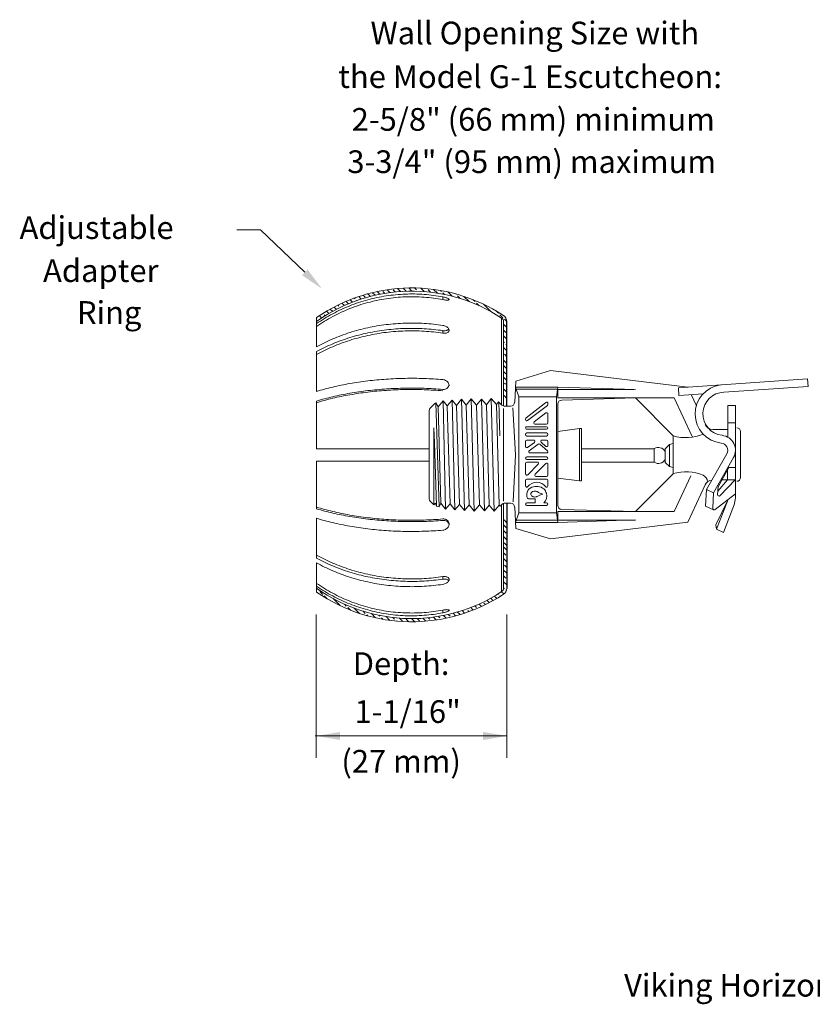
# Model space of a CAD drawing. Extents: x 17.47 to 22.23, y 24.55 to 27.09.
# Drawn here: x 17.47 to 19.42, y 24.66 to 27.09 of the extents above; entities that cross this region are included whole.
import ezdxf
from ezdxf.enums import TextEntityAlignment as Align

# ---------------------------------------------------------------- set-up
doc = ezdxf.new("R2010")
doc.units = 0
doc.header["$LTSCALE"] = 0.1
doc.header["$MEASUREMENT"] = 0
doc.layers.get('0').update_dxf_attribs({"linetype": 'CONTINUOUS'})
doc.layers.add('3', color=3, linetype='CONTINUOUS')
doc.layers.add('Hatch', color=6, linetype='CONTINUOUS')

msp = doc.modelspace()

# ---------------------------------------------------------------- linework, layer by layer
at = {"color": 7, "lineweight": 20}
for p, q in [((18.004, 26.5722), (18.0624, 26.5722)), ((18.1717, 26.4672), (18.0624, 26.5722)), ((18.5124, 26.3997), (18.5124, 26.4065)), ((18.2009, 26.2832), (18.2009, 26.3553)), ((18.6575, 26.3542), (18.6575, 26.1404)), ((18.6621, 26.3457), (18.6621, 26.1372)), ((18.5124, 26.317), (18.5124, 26.3232)), ((18.2009, 26.2716), (18.2009, 26.1731)), ((18.6923, 26.1989), (18.7781, 26.225)), ((19.1168, 26.1834), (18.7781, 26.225)), ((18.6923, 26.1989), (18.6896, 26.1464)), ((19.0936, 26.1821), (19.4126, 26.2044)), ((19.4126, 26.2044), (19.4139, 26.1857)), ((18.7, 26.1601), (18.6916, 26.1841)), ((18.7964, 26.1841), (18.6916, 26.1841)), ((18.7956, 26.1785), (18.6935, 26.1785)), ((18.7964, 26.1841), (18.7925, 26.1601)), ((18.9838, 26.1783), (18.7962, 26.1783)), ((18.7962, 26.1783), (18.7962, 26.1571)), ((18.7964, 26.1841), (18.9874, 26.1782)), ((19.0936, 26.1821), (19.095, 26.1634)), ((19.095, 26.1634), (19.1549, 26.1676)), ((19.2061, 26.1712), (19.4139, 26.1857)), ((18.2009, 26.1496), (18.2009, 26.032)), ((18.5233, 26.1373), (18.535, 26.1518)), ((18.5421, 25.8811), (18.535, 26.1518)), ((18.546, 26.1385), (18.535, 26.1518)), ((18.546, 26.1385), (18.5584, 26.1538)), ((18.5655, 25.8791), (18.5584, 26.1538)), ((18.5701, 26.1397), (18.5584, 26.1538)), ((18.5701, 26.1397), (18.5825, 26.155)), ((18.5896, 25.8779), (18.5825, 26.155)), ((18.5956, 26.1391), (18.5825, 26.155)), ((18.5956, 26.1391), (18.608, 26.1544)), ((18.615, 25.8786), (18.6079, 26.1543)), ((18.6197, 26.1402), (18.608, 26.1544)), ((18.6197, 26.1402), (18.6319, 26.1554)), ((18.639, 25.8776), (18.6319, 26.1554)), ((18.6319, 26.1554), (18.6445, 26.1407)), ((18.6445, 26.1407), (18.6501, 26.1478)), ((18.6501, 26.1478), (18.6582, 26.1397)), ((18.6528, 26.0637), (18.6504, 26.1476)), ((18.7, 26.1601), (18.7925, 26.1601)), ((18.7, 26.1601), (18.7, 26.0171)), ((18.7623, 26.1427), (18.7666, 26.1461)), ((18.7716, 26.1413), (18.7716, 26.1438)), ((18.7925, 26.1601), (18.7925, 26.0171)), ((19.0831, 26.1571), (18.7962, 26.1571)), ((18.8059, 26.1519), (18.9874, 26.1571)), ((19.0807, 26.0638), (18.9874, 26.1571)), ((19.1276, 26.0619), (19.0831, 26.1571)), ((19.1379, 26.1381), (19.1251, 26.1655)), ((18.5302, 25.8958), (18.5233, 26.1373)), ((18.5531, 25.8944), (18.546, 26.1385)), ((18.5772, 25.8933), (18.5701, 26.1397)), ((18.6027, 25.8938), (18.5956, 26.1391)), ((18.6268, 25.8927), (18.6197, 26.1402)), ((18.6516, 25.8922), (18.6445, 26.1407)), ((18.6619, 25.9025), (18.6619, 26.1312)), ((18.6655, 26.1367), (18.6793, 26.1367)), ((18.6919, 26.0171), (18.6852, 26.1329)), ((18.7177, 26.1084), (18.7623, 26.1427)), ((18.7215, 26.1013), (18.7704, 26.1388)), ((18.7378, 26.098), (18.7666, 26.1202)), ((18.7962, 26.1419), (18.7962, 26.0171)), ((19.2347, 26.1385), (19.2159, 26.1385)), ((19.2159, 26.0601), (19.2159, 26.1385)), ((19.2347, 26.1385), (19.2347, 25.9219)), ((18.7165, 26.1037), (18.7165, 26.106)), ((18.7716, 26.1177), (18.7716, 26.0956)), ((19.2346, 26.096), (19.2159, 26.096)), ((18.7685, 26.0862), (18.7196, 26.0862)), ((18.7685, 26.08), (18.7196, 26.08)), ((18.7685, 26.0707), (18.7196, 26.0707)), ((18.7685, 26.0925), (18.7397, 26.0925)), ((18.7965, 26.0744), (18.8497, 26.0814)), ((18.8497, 26.0814), (18.8497, 25.9526)), ((18.8497, 26.0814), (18.8544, 26.0814)), ((18.8544, 26.017), (18.8544, 26.0814)), ((19.2159, 26.0794), (19.1785, 26.0794)), ((19.247, 26.0175), (19.247, 26.074)), ((18.7165, 26.0663), (18.7165, 26.0676)), ((18.7165, 26.0373), (18.7165, 26.0501)), ((18.7685, 26.0632), (18.7196, 26.0632)), ((18.7367, 26.0532), (18.7196, 26.0532)), ((18.7215, 26.0348), (18.7385, 26.0476)), ((18.7664, 26.0377), (18.7551, 26.0477)), ((18.7685, 26.0532), (18.7571, 26.0532)), ((18.7716, 26.0676), (18.7716, 26.0663)), ((18.7716, 26.0501), (18.7716, 26.0401)), ((19.0807, 26.0171), (19.0807, 26.0638)), ((18.2009, 26.032), (18.4788, 26.032)), ((18.7256, 26.027), (18.7476, 26.0435)), ((18.7703, 26.0268), (18.7516, 26.0433)), ((18.8711, 26.032), (18.8544, 26.032)), ((18.9771, 26.032), (18.8707, 26.032)), ((19.034, 26.032), (18.9771, 26.032)), ((19.034, 26.032), (19.034, 26.0152)), ((19.0611, 25.9975), (19.0612, 26.032)), ((19.0612, 26.032), (19.0715, 26.0421)), ((19.0612, 26.0253), (19.0612, 26.0211)), ((19.0715, 26.0421), (19.0805, 26.0445)), ((19.0715, 25.988), (19.0715, 26.0421)), ((18.4788, 26.0014), (18.2009, 26.0014)), ((18.2009, 25.8837), (18.2009, 26.0014)), ((18.6857, 25.9012), (18.6919, 26.0171)), ((18.7, 25.874), (18.7, 26.0171)), ((18.7685, 26.0115), (18.7196, 26.0115)), ((18.7685, 26.0053), (18.7196, 26.0053)), ((18.7455, 25.9991), (18.7196, 25.9991)), ((18.7683, 26.0214), (18.7275, 26.0214)), ((18.7925, 25.874), (18.7925, 26.0171)), ((18.7962, 25.8922), (18.7962, 26.0171)), ((18.8544, 25.9526), (18.8544, 26.017)), ((18.8711, 25.9983), (18.8544, 25.9983)), ((18.9771, 25.9983), (18.8698, 25.9983)), ((19.034, 25.9983), (18.9771, 25.9983)), ((19.034, 25.9983), (19.034, 26.0152)), ((19.0611, 25.9981), (19.0714, 25.988)), ((19.0807, 26.0171), (19.0807, 25.9703)), ((19.2132, 26.0193), (19.1631, 25.931)), ((19.2297, 26.0099), (19.1804, 25.9231)), ((19.247, 26.0175), (19.247, 25.9609)), ((18.7165, 25.9697), (18.7165, 25.9959)), ((18.7218, 25.9675), (18.7477, 25.9938)), ((18.7399, 25.9688), (18.7663, 25.9955)), ((18.7716, 25.9933), (18.7716, 25.9666)), ((19.0714, 25.988), (19.0804, 25.9857)), ((19.1914, 25.9382), (19.2178, 25.9858)), ((19.2152, 25.9812), (19.2152, 25.9553)), ((19.2345, 25.9858), (19.2178, 25.9858)), ((18.7165, 25.9402), (18.7165, 25.9538)), ((18.7685, 25.9569), (18.7196, 25.9569)), ((18.7685, 25.9635), (18.7421, 25.9635)), ((18.7716, 25.9538), (18.7716, 25.9402)), ((18.7965, 25.9596), (18.8497, 25.9526)), ((18.8497, 25.9526), (18.8544, 25.9526)), ((19.0807, 25.9703), (18.9874, 25.877)), ((19.1242, 25.9652), (19.0831, 25.877)), ((19.1909, 25.927), (19.2151, 25.9553)), ((19.1968, 25.9161), (19.234, 25.9548)), ((19.2146, 25.9547), (19.1983, 25.9547)), ((19.2344, 25.9548), (19.2149, 25.9548)), ((19.1596, 25.9427), (19.1168, 25.8507)), ((19.1631, 25.931), (19.1609, 25.8903)), ((19.1632, 25.9312), (19.1804, 25.9231)), ((19.1903, 25.919), (19.1914, 25.9382)), ((18.7402, 25.9083), (18.724, 25.9083)), ((18.7402, 25.8983), (18.7402, 25.9083)), ((19.1804, 25.9231), (19.1784, 25.885)), ((19.1845, 25.8817), (19.2345, 25.9204)), ((19.1857, 25.8437), (19.215, 25.903)), ((19.188, 25.8334), (19.215, 25.9027)), ((19.215, 25.9053), (19.215, 25.9027)), ((19.2347, 25.9219), (19.2347, 25.9192)), ((18.5302, 25.8958), (18.5193, 25.8826)), ((18.5302, 25.8958), (18.5421, 25.8811)), ((18.5531, 25.8944), (18.5421, 25.8811)), ((18.5531, 25.8944), (18.5655, 25.8791)), ((18.5772, 25.8933), (18.5655, 25.8791)), ((18.5772, 25.8933), (18.5896, 25.8779)), ((18.6027, 25.8938), (18.5896, 25.8779)), ((18.5903, 25.8788), (18.5898, 25.8779)), ((18.6027, 25.8938), (18.6151, 25.8785)), ((18.6268, 25.8927), (18.6151, 25.8785)), ((18.6268, 25.8927), (18.6391, 25.8775)), ((18.6391, 25.8775), (18.6516, 25.8922)), ((18.6516, 25.8922), (18.6535, 25.8898)), ((18.6535, 25.8898), (18.6582, 25.8945)), ((18.6575, 25.8937), (18.6575, 25.6791)), ((18.6621, 25.8969), (18.6621, 25.6877)), ((18.6655, 25.8975), (18.6793, 25.8975)), ((18.6923, 25.8353), (18.6896, 25.8877)), ((18.7402, 25.8983), (18.7196, 25.8983)), ((18.7685, 25.8921), (18.7196, 25.8921)), ((18.7685, 25.8983), (18.7618, 25.8983)), ((19.0831, 25.877), (18.7962, 25.877)), ((18.7962, 25.8559), (18.7962, 25.877)), ((18.8059, 25.8822), (18.9874, 25.877)), ((19.1806, 25.8813), (19.1609, 25.8903)), ((19.2051, 25.8252), (19.2282, 25.8848)), ((18.2009, 25.7618), (18.2009, 25.8603)), ((18.7, 25.874), (18.6916, 25.85)), ((18.7956, 25.8556), (18.6935, 25.8556)), ((18.7, 25.874), (18.7925, 25.874)), ((18.7964, 25.85), (18.7925, 25.874)), ((18.9874, 25.8559), (18.7962, 25.8559)), ((18.7964, 25.85), (18.9874, 25.856)), ((18.7964, 25.85), (18.6916, 25.85)), ((18.6923, 25.8353), (18.7781, 25.8091)), ((19.1168, 25.8507), (18.7781, 25.8091)), ((19.188, 25.8334), (19.1857, 25.8437)), ((19.2051, 25.8252), (19.188, 25.8334)), ((18.2009, 25.6781), (18.2009, 25.7502)), ((18.5124, 25.7164), (18.5124, 25.7101)), ((18.5124, 25.6337), (18.5124, 25.6269))]:
    msp.add_line(p, q, dxfattribs=at)
for p, q in [((18.67, 26.1367), (18.67, 26.3463)), ((18.67, 25.8975), (18.67, 25.6867))]:
    msp.add_line(p, q)
at = {"lineweight": 20}
for p, q in [((18.4921, 26.143), (18.4947, 26.1455)), ((18.5029, 25.8881), (18.4947, 26.1455)), ((18.4947, 26.1455), (18.5011, 26.1349)), ((18.5011, 26.1349), (18.513, 26.1497)), ((18.5193, 25.8826), (18.513, 26.1497)), ((18.5233, 26.1373), (18.513, 26.1497)), ((18.4788, 26.1263), (18.4788, 25.9083)), ((18.4812, 26.1322), (18.4921, 26.143)), ((18.5073, 25.8975), (18.5011, 26.1349)), ((18.4788, 26.0161), (18.4788, 26.1155)), ((18.4788, 26.0152), (18.4788, 26.1146)), ((18.4901, 25.8935), (18.4901, 26.0838)), ((18.4915, 26.0473), (18.4901, 26.0838)), ((18.4963, 25.8906), (18.4915, 26.0473)), ((18.4788, 26.0177), (18.4788, 25.9183)), ((18.4812, 25.9025), (18.4901, 25.8935)), ((18.4942, 25.8973), (18.4901, 25.8935)), ((18.4963, 25.8905), (18.4942, 25.8973)), ((18.4965, 25.8905), (18.4963, 25.8906)), ((18.5029, 25.8881), (18.4963, 25.8905)), ((18.5073, 25.8975), (18.5029, 25.8881)), ((18.5073, 25.8975), (18.5193, 25.8826)), ((18.5246, 25.8492), (18.5248, 25.849)), ((18.5248, 25.849), (18.5267, 25.849)), ((18.5269, 25.8492), (18.5267, 25.849))]:
    msp.add_line(p, q, dxfattribs=at)
at = {"color": 7, "linetype": 'Continuous', "lineweight": 20}
for p, q in [((18.2, 25.326), (18.2, 25.6229)), ((18.6705, 25.326), (18.6705, 25.6229)), ((18.2, 25.2694), (18.2, 25.5663)), ((18.6705, 25.2694), (18.6705, 25.5663)), ((18.6705, 25.3231), (18.1973, 25.3231))]:
    msp.add_line(p, q, dxfattribs=at)
at = {"color": 7, "lineweight": 20}
for centre, radius, start, end in [((18.4354, 26.0167), 0.4119, 56.6536, 124.7115), ((18.4354, 26.0167), 0.404, 56.6536, 125.4858), ((18.6519, 26.3457), 0.0102, 0, 56.6536), ((18.6519, 26.3457), 0.0181, 0, 56.6536), ((19.2072, 26.1177), 0.0723, 97.523, 263.9353), ((19.2072, 26.1179), 0.0533, 91.2174, 263.7876), ((18.6793, 26.147), 0.0103, 270, 357), ((18.7685, 26.1436), 0.00311, 0, 128.3548), ((18.8061, 26.1419), 0.00998, 91.6568, 180), ((18.6655, 26.147), 0.0103, 225, 270), ((18.7685, 26.1177), 0.00311, 0, 127.5572), ((18.7685, 26.1413), 0.00311, 307.5572, 0), ((18.7196, 26.106), 0.00311, 127.5572, 180), ((18.7196, 26.1037), 0.00311, 180, 307.5572), ((18.7397, 26.0956), 0.00311, 127.5572, 270), ((18.7685, 26.0956), 0.00311, 270, 0), ((18.7196, 26.0831), 0.00311, 89.9999, 270), ((18.7196, 26.0676), 0.00311, 90, 180), ((18.7685, 26.0831), 0.00311, 270, 90), ((18.7685, 26.0676), 0.00311, 0, 90), ((19.1785, 26.1002), 0.0208, 205, 270), ((19.2376, 26.074), 0.00944, 0, 90), ((18.7196, 26.0663), 0.00311, 180, 270), ((18.7196, 26.0501), 0.00311, 90, 180), ((18.7367, 26.0501), 0.00311, 306.8566, 90), ((18.7571, 26.0501), 0.00311, 90, 228.6996), ((18.7685, 26.0663), 0.00311, 270, 0), ((18.7685, 26.0501), 0.00311, 0, 90), ((19.1123, 26.1665), 0.1074, 252.9177, 293.3352), ((19.1463, 26.0848), 0.019, 296.7259, 296.8397), ((19.1977, 26.0281), 0.0368, 330.4046, 83.9353), ((18.7196, 26.0373), 0.00311, 180, 306.8566), ((18.7275, 26.0245), 0.00311, 126.8566, 270), ((18.7495, 26.041), 0.00311, 48.6996, 126.8566), ((18.7685, 26.0401), 0.00311, 228.6996, 0), ((18.7683, 26.0245), 0.00311, 270, 48.6996), ((19.0443, 26.0152), 0.0197, 30.8509, 121.3143), ((19.1977, 26.0281), 0.0178, 330.4046, 83.9353), ((18.7196, 26.0084), 0.00311, 89.9999, 270), ((18.7196, 25.9959), 0.00311, 90, 180), ((18.7455, 25.9959), 0.00311, 315.4137, 90), ((18.7685, 26.0084), 0.00311, 270, 90), ((19.0443, 26.0152), 0.0197, 238.6857, 329.1491), ((18.7685, 25.9933), 0.00311, 0, 135.4137), ((19.1123, 25.8677), 0.1074, 66.6648, 107.0823), ((18.7196, 25.9697), 0.00311, 180, 315.4137), ((18.7196, 25.9538), 0.00311, 90, 180), ((18.7441, 25.9217), 0.0275, 37.1673, 142.8327), ((18.7421, 25.9666), 0.00311, 135.4137, 270), ((18.7685, 25.9666), 0.00311, 270, 0), ((18.7685, 25.9538), 0.00311, 0, 90), ((19.1463, 25.9493), 0.019, 4.2126, 63.2741), ((19.1785, 25.9339), 0.0208, 95.6314, 155), ((19.2376, 25.9609), 0.00944, 270, 0), ((18.7196, 25.9402), 0.00311, 180, 322.8327), ((18.7382, 25.9184), 0.019, 161.3178, 206.1538), ((18.738, 25.9191), 0.0186, 108.5504, 163.1739), ((18.7373, 25.9188), 0.0079, 126.8186, 151.0436), ((18.7434, 25.9101), 0.0289, 50.9799, 113.0136), ((18.7386, 25.917), 0.0101, 107.2277, 126.8186), ((18.7395, 25.9142), 0.0131, 90, 107.2277), ((18.7395, 25.9142), 0.0131, 72.7723, 90), ((18.7404, 25.917), 0.0101, 63.7102, 72.7723), ((18.7728, 25.9719), 0.0537, 238.5802, 255.2274), ((18.7431, 25.9145), 0.0259, 16.8983, 44.3912), ((18.7685, 25.9402), 0.00311, 217.1673, 0), ((18.724, 25.9114), 0.00311, 206.1538, 270), ((18.7352, 25.9199), 0.00557, 151.0436, 179.2475), ((18.7352, 25.9201), 0.00557, 180.7525, 208.9564), ((18.7373, 25.9212), 0.0079, 208.9564, 233.1814), ((18.7386, 25.923), 0.0101, 233.1814, 252.7723), ((18.7395, 25.9258), 0.0131, 252.7723, 270), ((18.7395, 25.9258), 0.0131, 270, 287.2277), ((18.7404, 25.923), 0.0101, 287.2277, 296.2898), ((18.7728, 25.8681), 0.0537, 104.7726, 121.4198), ((18.7439, 25.9156), 0.0249, 315.966, 15.0389), ((19.1941, 25.9187), 0.00379, 176.635, 316.1006), ((19.1398, 25.9192), 0.0949, 338.7368, 0), ((18.6655, 25.8872), 0.0103, 90, 135), ((18.6793, 25.8872), 0.0103, 3, 90), ((18.7196, 25.8952), 0.00311, 89.9999, 270), ((18.7685, 25.8952), 0.00311, 270, 90), ((18.8061, 25.8922), 0.00998, 180, 268.3432), ((19.1822, 25.8847), 0.00379, 176.9455, 307.6936), ((18.4354, 26.0167), 0.404, 234.5142, 303.3464), ((18.6519, 25.6877), 0.0102, 303.3464, 360), ((18.6519, 25.6877), 0.0181, 303.3464, 0), ((18.4354, 26.0167), 0.4119, 235.2885, 303.3464)]:
    msp.add_arc(centre, radius, start, end, dxfattribs=at)
at = {"lineweight": 20}
for centre, start, end in [((18.4871, 26.1263), 134.8586, 180), ((18.4871, 25.9083), 180, 224.6692)]:
    msp.add_arc(centre, 0.00832, start, end, dxfattribs=at)
at = {"color": 7, "lineweight": 20}
for points, start_tangent, end_tangent in [([(18.2009, 26.3405), (18.2405, 26.3648), (18.2827, 26.3845), (18.327, 26.3993), (18.3727, 26.4089), (18.4193, 26.4134), (18.466, 26.4126), (18.5124, 26.4065)], (0.820848, 0.571147), (0.98252, -0.186157)), ([(18.5124, 26.3997), (18.466, 26.4058), (18.4193, 26.4066), (18.3727, 26.4021), (18.327, 26.3924), (18.2827, 26.3777), (18.2405, 26.358), (18.2009, 26.3337)], (-0.98252, 0.186157), (-0.820848, -0.571147)), ([(18.5277, 26.4002), (18.5276, 26.4007), (18.5264, 26.4018), (18.5241, 26.4031), (18.5208, 26.4044), (18.5168, 26.4055), (18.5124, 26.4065)], (-0.003198, 0.999995), (-0.98252, 0.186157)), ([(18.5124, 26.3997), (18.5168, 26.399), (18.5208, 26.3986), (18.5241, 26.3986), (18.5264, 26.399), (18.5276, 26.3997), (18.5277, 26.4002)], (0.98252, -0.186157), (-0.003198, 0.999995)), ([(18.2009, 26.2832), (18.2405, 26.3027), (18.2827, 26.3184), (18.327, 26.3303), (18.3727, 26.3381), (18.4193, 26.3416), (18.466, 26.341), (18.5124, 26.3361)], (0.873254, 0.487266), (0.988653, -0.150218)), ([(18.5124, 26.3232), (18.4661, 26.328), (18.4194, 26.3287), (18.373, 26.3252), (18.3273, 26.3176), (18.283, 26.3061), (18.2407, 26.2906), (18.2009, 26.2716)], (-0.98909, 0.147313), (-0.879113, -0.476614)), ([(18.5124, 26.317), (18.466, 26.3219), (18.4193, 26.3225), (18.3727, 26.319), (18.327, 26.3112), (18.2827, 26.2993), (18.2405, 26.2836), (18.2009, 26.2641)], (-0.988653, 0.150218), (-0.873254, -0.487266)), ([(18.5277, 26.3242), (18.5276, 26.3256), (18.5264, 26.3284), (18.5241, 26.331), (18.5208, 26.3333), (18.5168, 26.335), (18.5124, 26.3361)], (-0.000975, 1), (-0.988653, 0.150218)), ([(18.5258, 26.3261), (18.5234, 26.3245), (18.5202, 26.3234), (18.5163, 26.323), (18.5124, 26.3232)], (-0.71988, -0.694098), (-0.98909, 0.147313)), ([(18.5124, 26.317), (18.5168, 26.3167), (18.5208, 26.3173), (18.5241, 26.3186), (18.5264, 26.3205), (18.5276, 26.3229), (18.5277, 26.3242)], (0.988653, -0.150218), (-0.000975, 1)), ([(18.5269, 26.3274), (18.5258, 26.3261)], (-0.531242, -0.84722), (-0.71988, -0.694098)), ([(18.2009, 26.1731), (18.2405, 26.1839), (18.2827, 26.1927), (18.327, 26.1992), (18.3727, 26.2035), (18.4193, 26.2055), (18.466, 26.2052), (18.5124, 26.2024)], (0.955249, 0.295803), (0.996464, -0.084023)), ([(18.5278, 26.1873), (18.5276, 26.1893), (18.5264, 26.1932), (18.5241, 26.1967), (18.5208, 26.1995), (18.5168, 26.2015), (18.5124, 26.2024)], (-0.000121, 1), (-0.996464, 0.084023)), ([(18.5124, 26.1783), (18.4661, 26.181), (18.4194, 26.1813), (18.373, 26.1794), (18.3273, 26.1752), (18.283, 26.1688), (18.2407, 26.1602), (18.2009, 26.1496)], (-0.996602, 0.082373), (-0.957596, -0.288114)), ([(18.5124, 26.1748), (18.466, 26.1775), (18.4193, 26.1779), (18.3727, 26.1759), (18.327, 26.1716), (18.2827, 26.165), (18.2405, 26.1563), (18.2009, 26.1455)], (-0.996464, 0.084023), (-0.955249, -0.295803)), ([(18.5273, 26.1875), (18.5258, 26.1842), (18.5234, 26.1816), (18.5202, 26.1795), (18.5163, 26.1784), (18.5124, 26.1783)], (-0.278421, -0.960459), (-0.996602, 0.082373)), ([(18.5277, 26.1894), (18.5273, 26.1875)], (-0.115063, -0.993358), (-0.278421, -0.960459)), ([(18.2009, 25.8879), (18.2405, 25.8771), (18.2827, 25.8683), (18.327, 25.8617), (18.3727, 25.8574), (18.4193, 25.8554), (18.466, 25.8558), (18.5124, 25.8585)], (0.955249, -0.295803), (0.996464, 0.084023)), ([(18.2009, 25.8837), (18.2407, 25.8731), (18.283, 25.8646), (18.3273, 25.8582), (18.373, 25.854), (18.4194, 25.852), (18.4661, 25.8524), (18.5124, 25.855)], (0.957596, -0.288114), (0.996602, 0.082373)), ([(18.5124, 25.8309), (18.466, 25.8282), (18.4193, 25.8278), (18.3727, 25.8298), (18.327, 25.8341), (18.2827, 25.8407), (18.2405, 25.8495), (18.2009, 25.8603)], (-0.996464, -0.084023), (-0.955249, 0.295803)), ([(18.5278, 25.846), (18.5276, 25.8479), (18.5264, 25.8516), (18.5241, 25.8547), (18.5208, 25.857), (18.5168, 25.8583), (18.5124, 25.8585)], (0.000067, 1), (-0.996464, -0.084023)), ([(18.5124, 25.855), (18.5171, 25.8548), (18.5215, 25.8531), (18.5248, 25.8504), (18.527, 25.8468)], (0.996602, 0.082373), (0.354464, -0.93507)), ([(18.5124, 25.8309), (18.5168, 25.8318), (18.5208, 25.8338), (18.5241, 25.8367), (18.5264, 25.8402), (18.5276, 25.8441), (18.5278, 25.846)], (0.996464, 0.084023), (0.000067, 1)), ([(18.527, 25.8468), (18.5273, 25.8459)], (0.354464, -0.93507), (0.281922, -0.959437)), ([(18.2009, 25.7693), (18.2405, 25.7498), (18.2827, 25.734), (18.327, 25.7222), (18.3727, 25.7144), (18.4193, 25.7108), (18.466, 25.7115), (18.5124, 25.7164)], (0.873254, -0.487266), (0.988653, 0.150218)), ([(18.2009, 25.7618), (18.2407, 25.7427), (18.283, 25.7273), (18.3273, 25.7157), (18.373, 25.7081), (18.4194, 25.7047), (18.4661, 25.7053), (18.5124, 25.7101)], (0.879113, -0.476614), (0.98909, 0.147313)), ([(18.5124, 25.6972), (18.466, 25.6924), (18.4193, 25.6917), (18.3727, 25.6953), (18.327, 25.703), (18.2827, 25.7149), (18.2405, 25.7307), (18.2009, 25.7502)], (-0.988653, -0.150218), (-0.873254, 0.487266)), ([(18.5277, 25.7091), (18.5276, 25.7105), (18.5264, 25.7129), (18.5241, 25.7148), (18.5208, 25.7161), (18.5168, 25.7166), (18.5124, 25.7164)], (0.000827, 1), (-0.988653, -0.150218)), ([(18.5124, 25.7101), (18.5171, 25.7103), (18.5215, 25.7096), (18.5248, 25.708)], (0.98909, 0.147313), (0.81507, -0.579362)), ([(18.5124, 25.6972), (18.5168, 25.6983), (18.5208, 25.7001), (18.5241, 25.7024), (18.5264, 25.705), (18.5276, 25.7078), (18.5277, 25.7091)], (0.988653, 0.150218), (0.000827, 1)), ([(18.5248, 25.708), (18.5257, 25.7073)], (0.81507, -0.579362), (0.727506, -0.686101)), ([(18.5257, 25.7073), (18.5268, 25.706)], (0.727506, -0.686101), (0.53396, -0.84551)), ([(18.2009, 25.6997), (18.2405, 25.6754), (18.2827, 25.6557), (18.327, 25.6409), (18.3727, 25.6312), (18.4193, 25.6268), (18.466, 25.6276), (18.5124, 25.6337)], (0.820848, -0.571147), (0.98252, 0.186157)), ([(18.5124, 25.6269), (18.466, 25.6208), (18.4193, 25.6199), (18.3727, 25.6244), (18.327, 25.6341), (18.2827, 25.6489), (18.2405, 25.6685), (18.2009, 25.6929)], (-0.98252, -0.186157), (-0.820848, 0.571147)), ([(18.5277, 25.6332), (18.5276, 25.6336), (18.5264, 25.6343), (18.5241, 25.6347), (18.5208, 25.6347), (18.5168, 25.6344), (18.5124, 25.6337)], (-0.000237, 1), (-0.98252, -0.186157)), ([(18.5124, 25.6269), (18.5168, 25.6278), (18.5208, 25.629), (18.5241, 25.6303), (18.5264, 25.6315), (18.5276, 25.6327), (18.5277, 25.6332)], (0.98252, 0.186157), (-0.000237, 1))]:
    msp.add_spline(points, degree=3, dxfattribs=dict(at, start_tangent=start_tangent, end_tangent=end_tangent))
at = {"lineweight": 20}
for points, start_tangent, end_tangent in [([(18.5261, 25.8494), (18.5259, 25.8513)], (-0.431107, 0.902301), (-0.007035, 0.999975)), ([(18.5266, 25.849), (18.5261, 25.8494)], (-0.998532, 0.05416), (-0.431107, 0.902301)), ([(18.5267, 25.849), (18.5266, 25.849)], (-1, 0), (-0.998532, 0.054161))]:
    msp.add_spline(points, degree=3, dxfattribs=dict(at, start_tangent=start_tangent, end_tangent=end_tangent))
at = {"color": 7, "lineweight": 20}
msp.add_solid([(18.1785, 26.4743), (18.2142, 26.4264), (18.1649, 26.4601)], dxfattribs=at)
at = {"color": 7, "linetype": 'Continuous', "lineweight": 20}
for points in [[(18.2589, 25.3329), (18.2589, 25.3132), (18.2, 25.3231)], [(18.6118, 25.3329), (18.6118, 25.3132), (18.6706, 25.3231)]]:
    msp.add_solid(points, dxfattribs=at)
at = {"layer": 'Hatch', "color": 7, "lineweight": 20}
for p, q in [((18.321, 26.4057), (18.3159, 26.4108)), ((18.3335, 26.4077), (18.3271, 26.4141)), ((18.3451, 26.4105), (18.3391, 26.4165)), ((18.357, 26.413), (18.3504, 26.4197)), ((18.3692, 26.4153), (18.3644, 26.4201)), ((18.3818, 26.4172), (18.3749, 26.4241)), ((18.3947, 26.4187), (18.3896, 26.4238)), ((18.408, 26.4198), (18.4007, 26.4271)), ((18.4218, 26.4205), (18.4149, 26.4274)), ((18.436, 26.4207), (18.4282, 26.4285)), ((18.4474, 26.4238), (18.4427, 26.4285)), ((18.4661, 26.4196), (18.4577, 26.428)), ((18.4821, 26.418), (18.4763, 26.4238)), ((18.4988, 26.4157), (18.4895, 26.425)), ((18.5088, 26.4201), (18.5066, 26.4224)), ((18.5165, 26.4125), (18.5124, 26.4165)), ((18.5352, 26.4082), (18.5246, 26.4188)), ((18.5449, 26.4129), (18.5438, 26.414)), ((18.256, 26.384), (18.2537, 26.3863)), ((18.2694, 26.3851), (18.2635, 26.391)), ((18.2795, 26.3894), (18.2741, 26.3949)), ((18.2898, 26.3936), (18.2837, 26.3996)), ((18.2957, 26.4021), (18.2942, 26.4036)), ((18.3003, 26.3975), (18.2993, 26.3985)), ((18.3111, 26.4011), (18.3049, 26.4074)), ((18.5554, 26.4025), (18.5486, 26.4093)), ((18.5773, 26.395), (18.5645, 26.4078)), ((18.5919, 26.3949), (18.5872, 26.3996)), ((18.602, 26.3848), (18.5955, 26.3913)), ((18.631, 26.3702), (18.6128, 26.3884)), ((18.2223, 26.36), (18.2199, 26.3624)), ((18.2313, 26.3654), (18.2256, 26.3711)), ((18.2405, 26.3706), (18.2347, 26.3764)), ((18.2499, 26.3756), (18.2441, 26.3815)), ((18.6497, 26.366), (18.6436, 26.3721)), ((18.6605, 26.3551), (18.6533, 26.3624)), ((18.2018, 26.3515), (18.2009, 26.3525)), ((18.2135, 26.3543), (18.2078, 26.36)), ((18.67, 26.3313), (18.6621, 26.3391)), ((18.67, 26.3457), (18.6641, 26.3515)), ((18.6677, 26.319), (18.6621, 26.3247)), ((18.67, 26.3024), (18.6621, 26.3102)), ((18.6641, 26.2937), (18.6621, 26.2958)), ((18.67, 26.2879), (18.6677, 26.2901)), ((18.67, 26.2735), (18.6621, 26.2813)), ((18.67, 26.259), (18.6641, 26.2648)), ((18.67, 26.2423), (18.6621, 26.2502)), ((18.67, 26.2293), (18.6621, 26.2371)), ((18.6678, 26.217), (18.6621, 26.2227)), ((18.67, 26.2004), (18.6621, 26.2082)), ((18.6668, 26.1914), (18.6648, 26.1934)), ((18.67, 26.1715), (18.6621, 26.1793)), ((18.6698, 26.157), (18.6639, 26.1629)), ((18.6698, 25.8502), (18.6639, 25.856)), ((18.67, 25.8361), (18.6621, 25.844)), ((18.6684, 25.8239), (18.6627, 25.8295)), ((18.67, 25.8072), (18.6621, 25.8151)), ((18.67, 25.7818), (18.6621, 25.7896)), ((18.6696, 25.794), (18.6637, 25.7998)), ((18.6677, 25.7695), (18.6621, 25.7752)), ((18.67, 25.7529), (18.6621, 25.7607)), ((18.67, 25.7245), (18.6621, 25.7323)), ((18.67, 25.7389), (18.6641, 25.7447)), ((18.6677, 25.7122), (18.6621, 25.7179)), ((18.2054, 25.6833), (18.2017, 25.687)), ((18.67, 25.6956), (18.6621, 25.7034)), ((18.6641, 25.687), (18.6621, 25.689)), ((18.669, 25.682), (18.6677, 25.6833)), ((18.2163, 25.6725), (18.2091, 25.6797)), ((18.2271, 25.6617), (18.2199, 25.6689)), ((18.2586, 25.6447), (18.2405, 25.6628)), ((18.6269, 25.652), (18.6211, 25.6578)), ((18.6352, 25.6581), (18.6305, 25.6628)), ((18.6454, 25.6623), (18.6397, 25.6681)), ((18.6497, 25.6725), (18.6487, 25.6735)), ((18.6544, 25.6678), (18.6533, 25.6689)), ((18.6631, 25.6735), (18.6575, 25.6791)), ((18.2741, 25.6436), (18.2694, 25.6483)), ((18.2841, 25.6336), (18.2777, 25.64)), ((18.3067, 25.6254), (18.2939, 25.6382)), ((18.5873, 25.6338), (18.5812, 25.6399)), ((18.5955, 25.64), (18.5915, 25.644)), ((18.6075, 25.6425), (18.6016, 25.6484)), ((18.6173, 25.6471), (18.6136, 25.6508)), ((18.321, 25.6256), (18.3159, 25.6307)), ((18.3274, 25.6192), (18.3246, 25.6219)), ((18.3465, 25.6145), (18.336, 25.6251)), ((18.3571, 25.6183), (18.3547, 25.6208)), ((18.3645, 25.6109), (18.3607, 25.6147)), ((18.3816, 25.6083), (18.3723, 25.6176)), ((18.3933, 25.6111), (18.3891, 25.6153)), ((18.4134, 25.6054), (18.405, 25.6138)), ((18.4284, 25.6048), (18.4221, 25.6111)), ((18.4429, 25.6048), (18.4351, 25.6126)), ((18.4547, 25.6075), (18.4493, 25.6129)), ((18.4703, 25.6063), (18.463, 25.6136)), ((18.4799, 25.6111), (18.4763, 25.6147)), ((18.4962, 25.6093), (18.4893, 25.6162)), ((18.5052, 25.6147), (18.5018, 25.6181)), ((18.5207, 25.6137), (18.514, 25.6204)), ((18.5305, 25.6183), (18.5259, 25.6229)), ((18.5439, 25.6193), (18.5375, 25.6257)), ((18.5552, 25.6226), (18.5488, 25.6289)), ((18.5661, 25.6261), (18.5599, 25.6323)), ((18.5768, 25.6298), (18.5738, 25.6328)), ((18.3979, 25.6065), (18.3969, 25.6075))]:
    msp.add_line(p, q, dxfattribs=at)

# ---------------------------------------------------------------- texts
at = {"color": 7, "lineweight": 20}
for s, p in [('Adjustable', (17.4679, 26.5495)), ('Adapter', (17.5258, 26.4432)), ('Ring', (17.6094, 26.34)), ('Depth:', (18.29, 25.4736)), ('1-1/16"', (18.2944, 25.3552)), ('(27 mm)', (18.2619, 25.2326))]:
    msp.add_text(s, height=0.056, dxfattribs=at).set_placement(p)
at = {"layer": '3', "color": 7, "lineweight": 20}
for s, height, p in [('Wall Opening Size with', 0.056, (18.7394, 27.0297)), ('the Model G-1 Escutcheon:', 0.056, (18.7277, 26.9221)), ('2-5/8" (66 mm) minimum', 0.056, (18.7355, 26.8165)), ('3-3/4" (95 mm) maximum', 0.056, (18.7316, 26.7121)), ('Viking Horizontal Sidewall Sprinkler (VK305 or VK319)', 0.05608, (19.9081, 24.68))]:
    msp.add_text(s, height=height, dxfattribs=at).set_placement(p, align=Align.CENTER)

doc.saveas('drawing.dxf')
